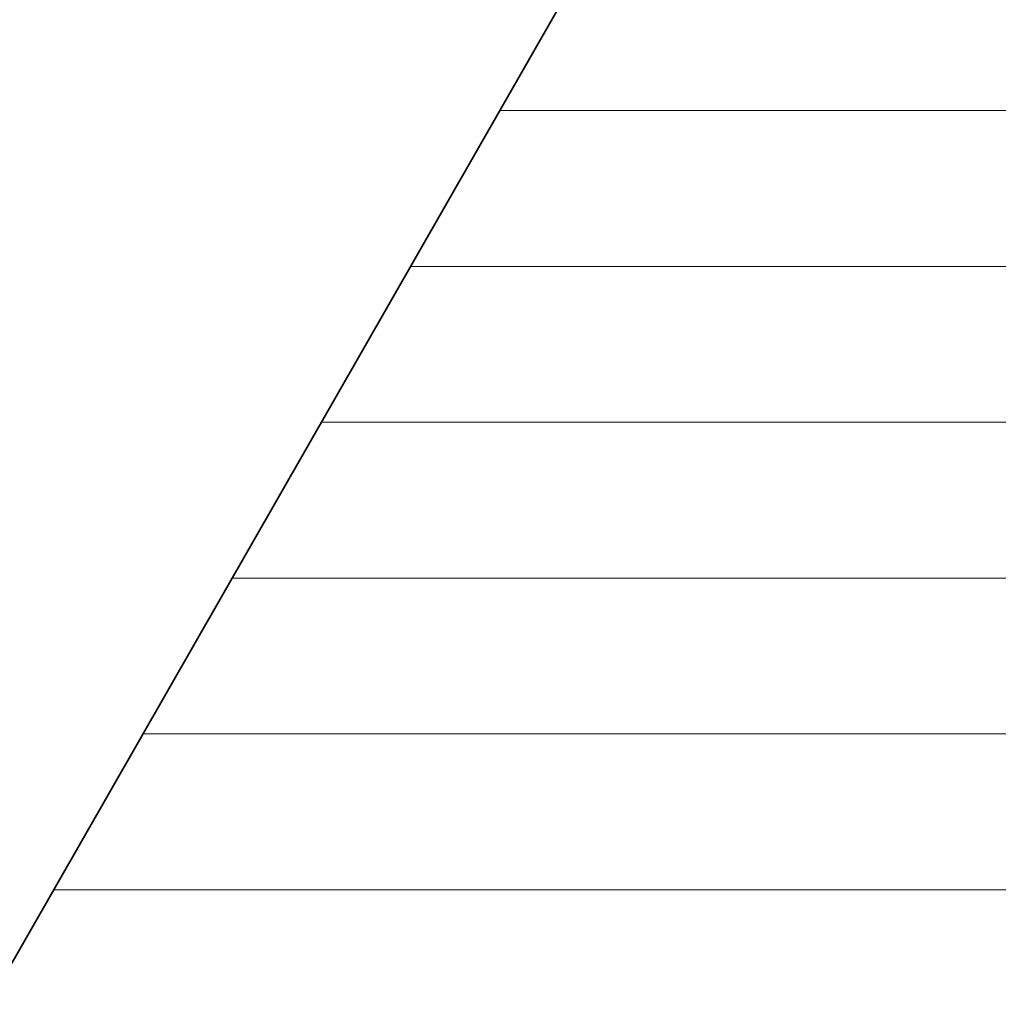
# Model space of a CAD drawing. Units: millimetres. Extents: x 59 to 11996, y 24 to 8424.
# Drawn here: x 8660 to 8704, y 541 to 585 of the extents above; entities that cross this region are included whole.
import ezdxf

# ---------------------------------------------------------------- set-up
doc = ezdxf.new("R2010")
doc.units = ezdxf.units.MM
doc.header["$MEASUREMENT"] = 0
doc.layers.add('(1) Shape lines', color=7, linetype='Continuous', lineweight=35)
doc.layers.add('(9) Sheet', color=7, linetype='Continuous', lineweight=35)

# ---------------------------------------------------------------- blocks, each defined once
blk = doc.blocks.new('HATCH_1016_7583f9ae-7ff2-4f6e-b21f-e11da6e50361')
at = {"layer": '(1) Shape lines', "color": 0, "lineweight": 9}
blk.add_line((8661.97, 546), (8661.763, 546), dxfattribs=at)
blk = doc.blocks.new('HATCH_1019_b2f49564-508a-402a-b7e4-1c9a02177aa2')
at = {"layer": '(1) Shape lines', "color": 0, "lineweight": 9}
blk.add_line((8661.971, 546), (8661.97, 546), dxfattribs=at)
blk = doc.blocks.new('HATCH_1020_88e489bd-284e-40db-adcb-353b749d1a98')
at = {"layer": '(1) Shape lines', "color": 0, "lineweight": 9}
blk.add_line((8662.68, 546), (8661.971, 546), dxfattribs=at)
blk = doc.blocks.new('HATCH_1023_47024ab6-d850-45b9-aecf-ccad7836c643')
at = {"layer": '(1) Shape lines', "color": 0, "lineweight": 9}
blk.add_line((8662.684, 546), (8662.68, 546), dxfattribs=at)
blk = doc.blocks.new('HATCH_1024_3a9e5661-315d-41fb-ace5-ab503de6052f')
at = {"layer": '(1) Shape lines', "color": 0, "lineweight": 9}
blk.add_line((8663.09, 546), (8662.684, 546), dxfattribs=at)
blk = doc.blocks.new('HATCH_1029_1c7333f8-ec83-4020-bb83-f0984b1086a7')
at = {"layer": '(1) Shape lines', "color": 0, "lineweight": 9}
blk.add_line((8663.092, 546), (8663.09, 546), dxfattribs=at)
blk = doc.blocks.new('HATCH_1030_f3c18a26-39af-48e0-a516-a66e9c0f4654')
at = {"layer": '(1) Shape lines', "color": 0, "lineweight": 9}
blk.add_line((8663.252, 546), (8663.092, 546), dxfattribs=at)
blk = doc.blocks.new('HATCH_1035_bdc0d44e-7997-44d5-a2f6-8a8668a90865')
at = {"layer": '(1) Shape lines', "color": 0, "lineweight": 9}
blk.add_line((8663.252, 546), (8663.252, 546), dxfattribs=at)
blk = doc.blocks.new('HATCH_1036_34c53f65-63b6-46db-8491-d388dc21d8ed')
at = {"layer": '(1) Shape lines', "color": 0, "lineweight": 9}
blk.add_line((8663.267, 546), (8663.252, 546), dxfattribs=at)
blk = doc.blocks.new('HATCH_1041_f86784f9-c551-4ee0-bbee-f7b75d8420e4')
at = {"layer": '(1) Shape lines', "color": 0, "lineweight": 9}
blk.add_line((8663.271, 546), (8663.267, 546), dxfattribs=at)
blk = doc.blocks.new('HATCH_1042_daf316a9-9eaa-437b-baa6-018051f82843')
at = {"layer": '(1) Shape lines', "color": 0, "lineweight": 9}
blk.add_line((8663.533, 546), (8663.271, 546), dxfattribs=at)
blk = doc.blocks.new('HATCH_1047_424d2e9c-6ea2-41c7-981b-c28cb83917be')
at = {"layer": '(1) Shape lines', "color": 0, "lineweight": 9}
blk.add_line((8663.534, 546), (8663.533, 546), dxfattribs=at)
blk = doc.blocks.new('HATCH_1048_98c23147-e5c1-47ab-884a-2ab64b7b59a9')
at = {"layer": '(1) Shape lines', "color": 0, "lineweight": 9}
blk.add_line((8663.569, 546), (8663.534, 546), dxfattribs=at)
blk = doc.blocks.new('HATCH_1053_6b63376e-1fde-41c4-ba7a-0a9aa940aa26')
at = {"layer": '(1) Shape lines', "color": 0, "lineweight": 9}
blk.add_line((8663.578, 546), (8663.569, 546), dxfattribs=at)
blk = doc.blocks.new('HATCH_1054_0aca94e7-77a7-4238-992f-5a0cb87a2614')
at = {"layer": '(1) Shape lines', "color": 0, "lineweight": 9}
blk.add_line((8664.017, 546), (8663.578, 546), dxfattribs=at)
blk = doc.blocks.new('HATCH_1059_29b50648-ddb1-4c25-9f0b-61297a157655')
at = {"layer": '(1) Shape lines', "color": 0, "lineweight": 9}
blk.add_line((8664.019, 546), (8664.017, 546), dxfattribs=at)
blk = doc.blocks.new('HATCH_1060_22e34711-5e6e-4155-aa27-7613875bab21')
at = {"layer": '(1) Shape lines', "color": 0, "lineweight": 9}
blk.add_line((8664.085, 546), (8664.019, 546), dxfattribs=at)
blk = doc.blocks.new('HATCH_1065_8ccec860-0c8c-4a18-bdfb-b204a5d9ad8c')
at = {"layer": '(1) Shape lines', "color": 0, "lineweight": 9}
blk.add_line((8664.101, 546), (8664.085, 546), dxfattribs=at)
blk = doc.blocks.new('HATCH_1066_6e833071-0e35-430f-b627-62d6cc4605cf')
at = {"layer": '(1) Shape lines', "color": 0, "lineweight": 9}
blk.add_line((8664.714, 546), (8664.101, 546), dxfattribs=at)
blk = doc.blocks.new('HATCH_1071_ede0d559-a642-4fe8-aa3e-cdeda88d73d1')
at = {"layer": '(1) Shape lines', "color": 0, "lineweight": 9}
blk.add_line((8664.716, 546), (8664.714, 546), dxfattribs=at)
blk = doc.blocks.new('HATCH_1072_bd96f0e9-7c1e-466e-9e05-e28df84d4248')
at = {"layer": '(1) Shape lines', "color": 0, "lineweight": 9}
blk.add_line((8664.758, 546), (8664.716, 546), dxfattribs=at)
blk = doc.blocks.new('HATCH_1077_11354481-46bf-499b-bd86-9db90e241e9d')
at = {"layer": '(1) Shape lines', "color": 0, "lineweight": 9}
blk.add_line((8664.761, 546), (8664.758, 546), dxfattribs=at)
blk = doc.blocks.new('HATCH_1078_86f208cf-e895-4908-9062-db3fbbea38c1')
at = {"layer": '(1) Shape lines', "color": 0, "lineweight": 9}
blk.add_line((8664.868, 546), (8664.761, 546), dxfattribs=at)
blk = doc.blocks.new('HATCH_1083_d88d186b-5671-4b2a-9ec8-fd9e079bfc1e')
at = {"layer": '(1) Shape lines', "color": 0, "lineweight": 9}
blk.add_line((8664.896, 546), (8664.868, 546), dxfattribs=at)
blk = doc.blocks.new('HATCH_1084_60aa3122-7021-4f35-becd-083a01e96f5f')
at = {"layer": '(1) Shape lines', "color": 0, "lineweight": 9}
blk.add_line((8665.695, 546), (8664.896, 546), dxfattribs=at)
blk = doc.blocks.new('HATCH_1089_37b68637-438b-4d7b-93da-f65069745e91')
at = {"layer": '(1) Shape lines', "color": 0, "lineweight": 9}
blk.add_line((8665.699, 546), (8665.695, 546), dxfattribs=at)
blk = doc.blocks.new('HATCH_1090_9c02f1c8-bd3d-4958-8269-18a30de183f6')
at = {"layer": '(1) Shape lines', "color": 0, "lineweight": 9}
for p, q in [((8665.806, 553), (8665.771, 553)), ((8665.806, 546), (8665.699, 546))]:
    blk.add_line(p, q, dxfattribs=at)
blk = doc.blocks.new('HATCH_1095_e35e9ce6-590c-4e2e-bebc-4bd11bb0e091')
at = {"layer": '(1) Shape lines', "color": 0, "lineweight": 9}
for p, q in [((8665.806, 553), (8665.806, 553)), ((8665.813, 546), (8665.806, 546))]:
    blk.add_line(p, q, dxfattribs=at)
blk = doc.blocks.new('HATCH_1096_79480336-55bb-4a5f-a253-03481d4c85cc')
at = {"layer": '(1) Shape lines', "color": 0, "lineweight": 9}
for p, q in [((8665.973, 553), (8665.806, 553)), ((8665.973, 546), (8665.813, 546))]:
    blk.add_line(p, q, dxfattribs=at)
blk = doc.blocks.new('HATCH_1101_8911e907-05ae-48a2-8b92-0685e0cb1562')
at = {"layer": '(1) Shape lines', "color": 0, "lineweight": 9}
for p, q in [((8665.975, 553), (8665.973, 553)), ((8666.029, 546), (8665.973, 546))]:
    blk.add_line(p, q, dxfattribs=at)
blk = doc.blocks.new('HATCH_1102_6b083d81-2cbf-4a88-89f8-7069801dcec8')
at = {"layer": '(1) Shape lines', "color": 0, "lineweight": 9}
for p, q in [((8667.215, 553), (8665.975, 553)), ((8667.215, 546), (8666.029, 546))]:
    blk.add_line(p, q, dxfattribs=at)
blk = doc.blocks.new('HATCH_1107_bebac2b6-4a22-403f-a2bc-efe31e8fb27d')
at = {"layer": '(1) Shape lines', "color": 0, "lineweight": 9}
for p, q in [((8667.218, 553), (8667.215, 553)), ((8667.229, 546), (8667.215, 546))]:
    blk.add_line(p, q, dxfattribs=at)
blk = doc.blocks.new('HATCH_1108_66455744-e433-4cfe-8164-2e5abe596951')
at = {"layer": '(1) Shape lines', "color": 0, "lineweight": 9}
for p, q in [((8667.452, 553), (8667.218, 553)), ((8667.452, 546), (8667.229, 546))]:
    blk.add_line(p, q, dxfattribs=at)
blk = doc.blocks.new('HATCH_1113_18042a1f-23c8-421d-8d89-ba059ddbab11')
at = {"layer": '(1) Shape lines', "color": 0, "lineweight": 9}
for p, q in [((8667.459, 553), (8667.452, 553)), ((8667.474, 546), (8667.452, 546))]:
    blk.add_line(p, q, dxfattribs=at)
blk = doc.blocks.new('HATCH_1114_bf077338-3876-452f-81f8-bdd112ea9da1')
at = {"layer": '(1) Shape lines', "color": 0, "lineweight": 9}
for p, q in [((8667.816, 553), (8667.459, 553)), ((8667.816, 546), (8667.474, 546))]:
    blk.add_line(p, q, dxfattribs=at)
blk = doc.blocks.new('HATCH_1119_33539520-5905-4451-8905-5f6bd3f39fbe')
at = {"layer": '(1) Shape lines', "color": 0, "lineweight": 9}
for p, q in [((8667.843, 553), (8667.816, 553)), ((8667.896, 546), (8667.816, 546))]:
    blk.add_line(p, q, dxfattribs=at)
blk = doc.blocks.new('HATCH_1120_2074c465-7868-46d5-9d82-2835bf87f755')
at = {"layer": '(1) Shape lines', "color": 0, "lineweight": 9}
for p, q in [((8669.036, 553), (8667.843, 553)), ((8669.036, 546), (8667.896, 546))]:
    blk.add_line(p, q, dxfattribs=at)
blk = doc.blocks.new('HATCH_1125_a34f51e7-1aeb-4846-aa2b-0c0891588366')
at = {"layer": '(1) Shape lines', "color": 0, "lineweight": 9}
for p, q in [((8669.039, 553), (8669.036, 553)), ((8669.043, 546), (8669.036, 546))]:
    blk.add_line(p, q, dxfattribs=at)
blk = doc.blocks.new('HATCH_1126_ed2a443a-124e-4eb2-bdee-d91281ae835d')
at = {"layer": '(1) Shape lines', "color": 0, "lineweight": 9}
for p, q in [((8669.118, 553), (8669.039, 553)), ((8669.118, 546), (8669.043, 546))]:
    blk.add_line(p, q, dxfattribs=at)
blk = doc.blocks.new('HATCH_1131_71dbbb7c-e5ed-4c8f-bbf5-24133f3bde12')
at = {"layer": '(1) Shape lines', "color": 0, "lineweight": 9}
for p, q in [((8669.127, 553), (8669.118, 553)), ((8669.137, 546), (8669.118, 546))]:
    blk.add_line(p, q, dxfattribs=at)
blk = doc.blocks.new('HATCH_1132_baab15da-5b8a-4835-95f8-eed5f25f315a')
at = {"layer": '(1) Shape lines', "color": 0, "lineweight": 9}
for p, q in [((8669.36, 553), (8669.127, 553)), ((8669.36, 546), (8669.137, 546))]:
    blk.add_line(p, q, dxfattribs=at)
blk = doc.blocks.new('HATCH_1137_e87a54b3-b9da-45e1-9d7e-037334783bf9')
at = {"layer": '(1) Shape lines', "color": 0, "lineweight": 9}
for p, q in [((8669.407, 553), (8669.36, 553)), ((8669.461, 546), (8669.36, 546))]:
    blk.add_line(p, q, dxfattribs=at)
blk = doc.blocks.new('HATCH_1138_e847dc3f-e8df-400a-b326-b6c84d9282d5')
at = {"layer": '(1) Shape lines', "color": 0, "lineweight": 9}
for p, q in [((8670.588, 560), (8669.78, 560)), ((8670.588, 553), (8669.407, 553)), ((8670.588, 546), (8669.461, 546))]:
    blk.add_line(p, q, dxfattribs=at)
blk = doc.blocks.new('HATCH_1143_13435c9d-4ea9-490f-8b23-53e644aa08bf')
at = {"layer": '(1) Shape lines', "color": 0, "lineweight": 9}
for p, q in [((8670.592, 560), (8670.588, 560)), ((8670.612, 553), (8670.588, 553)), ((8670.632, 546), (8670.588, 546))]:
    blk.add_line(p, q, dxfattribs=at)
blk = doc.blocks.new('HATCH_1144_04955ee3-328a-454f-8707-a20ede6a588b')
at = {"layer": '(1) Shape lines', "color": 0, "lineweight": 9}
for p, q in [((8671.054, 560), (8670.592, 560)), ((8671.054, 553), (8670.612, 553)), ((8671.054, 546), (8670.632, 546))]:
    blk.add_line(p, q, dxfattribs=at)
blk = doc.blocks.new('HATCH_1149_2e6d13fd-79c1-47a3-a9a9-30142d2322ae')
at = {"layer": '(1) Shape lines', "color": 0, "lineweight": 9}
for p, q in [((8671.065, 560), (8671.054, 560)), ((8671.099, 553), (8671.054, 553)), ((8671.133, 546), (8671.054, 546))]:
    blk.add_line(p, q, dxfattribs=at)
blk = doc.blocks.new('HATCH_1150_09b190b6-0f0e-4bef-b9ea-0f0df2fa3b3a')
at = {"layer": '(1) Shape lines', "color": 0, "lineweight": 9}
for p, q in [((8671.833, 560), (8671.065, 560)), ((8671.833, 553), (8671.099, 553)), ((8671.833, 546), (8671.133, 546))]:
    blk.add_line(p, q, dxfattribs=at)
blk = doc.blocks.new('HATCH_1155_b02e8264-146d-4a8b-aaba-fa2722351e3b')
at = {"layer": '(1) Shape lines', "color": 0, "lineweight": 9}
for p, q in [((8671.845, 560), (8671.833, 560)), ((8671.868, 553), (8671.833, 553)), ((8671.892, 546), (8671.833, 546))]:
    blk.add_line(p, q, dxfattribs=at)
blk = doc.blocks.new('HATCH_1156_7f3cb618-01c6-4dd8-9593-8cc4d3c5b999')
at = {"layer": '(1) Shape lines', "color": 0, "lineweight": 9}
for p, q in [((8672.375, 560), (8671.845, 560)), ((8672.375, 553), (8671.868, 553)), ((8672.375, 546), (8671.892, 546))]:
    blk.add_line(p, q, dxfattribs=at)
blk = doc.blocks.new('HATCH_1161_55283d3b-104e-4c66-adbb-f24ca6a38c79')
at = {"layer": '(1) Shape lines', "color": 0, "lineweight": 9}
for p, q in [((8672.387, 560), (8672.375, 560)), ((8672.406, 553), (8672.375, 553)), ((8672.424, 546), (8672.375, 546))]:
    blk.add_line(p, q, dxfattribs=at)
blk = doc.blocks.new('HATCH_1162_2050dc60-a3f7-4572-a615-3b5ec593e3be')
at = {"layer": '(1) Shape lines', "color": 0, "lineweight": 9}
for p, q in [((8672.802, 560), (8672.387, 560)), ((8672.802, 553), (8672.406, 553)), ((8672.802, 546), (8672.424, 546))]:
    blk.add_line(p, q, dxfattribs=at)
blk = doc.blocks.new('HATCH_1167_cf0c0664-92be-4825-9bbb-00298e9d637f')
at = {"layer": '(1) Shape lines', "color": 0, "lineweight": 9}
for p, q in [((8672.821, 560), (8672.802, 560)), ((8672.845, 553), (8672.802, 553)), ((8672.87, 546), (8672.802, 546))]:
    blk.add_line(p, q, dxfattribs=at)
blk = doc.blocks.new('HATCH_1168_8f5508ef-90bc-4119-ad84-2aa2003cef91')
at = {"layer": '(1) Shape lines', "color": 0, "lineweight": 9}
for p, q in [((8673.37, 560), (8672.821, 560)), ((8673.37, 553), (8672.845, 553)), ((8673.37, 546), (8672.87, 546))]:
    blk.add_line(p, q, dxfattribs=at)
blk = doc.blocks.new('HATCH_1173_5d91c676-e5bc-414b-930b-82a0d609b404')
at = {"layer": '(1) Shape lines', "color": 0, "lineweight": 9}
for p, q in [((8673.37, 560), (8673.37, 560)), ((8673.371, 553), (8673.37, 553)), ((8673.372, 546), (8673.37, 546))]:
    blk.add_line(p, q, dxfattribs=at)
blk = doc.blocks.new('HATCH_1174_3fb11578-b8cd-4c15-8ee0-187817710413')
at = {"layer": '(1) Shape lines', "color": 0, "lineweight": 9}
for p, q in [((8673.387, 560), (8673.37, 560)), ((8673.387, 553), (8673.371, 553)), ((8673.387, 546), (8673.372, 546))]:
    blk.add_line(p, q, dxfattribs=at)
blk = doc.blocks.new('HATCH_1179_d6f76d03-7c57-4f7b-b7fd-2206c2046b19')
at = {"layer": '(1) Shape lines', "color": 0, "lineweight": 9}
for p, q in [((8673.392, 560), (8673.387, 560)), ((8673.398, 553), (8673.387, 553)), ((8673.404, 546), (8673.387, 546))]:
    blk.add_line(p, q, dxfattribs=at)
blk = doc.blocks.new('HATCH_1180_86c2e92d-3f52-45d7-b74b-b1d3a15fc52c')
at = {"layer": '(1) Shape lines', "color": 0, "lineweight": 9}
for p, q in [((8673.527, 560), (8673.392, 560)), ((8673.527, 553), (8673.398, 553)), ((8673.527, 546), (8673.404, 546))]:
    blk.add_line(p, q, dxfattribs=at)
blk = doc.blocks.new('HATCH_1185_79990a22-46ad-455c-9869-5d00ec23d1ea')
at = {"layer": '(1) Shape lines', "color": 0, "lineweight": 9}
for p, q in [((8673.528, 560), (8673.527, 560)), ((8673.53, 553), (8673.527, 553)), ((8673.532, 546), (8673.527, 546))]:
    blk.add_line(p, q, dxfattribs=at)
blk = doc.blocks.new('HATCH_1186_71008945-0780-4bbb-9ab7-4b3103bfd90a')
at = {"layer": '(1) Shape lines', "color": 0, "lineweight": 9}
for p, q in [((8673.564, 560), (8673.528, 560)), ((8673.564, 553), (8673.53, 553)), ((8673.564, 546), (8673.532, 546))]:
    blk.add_line(p, q, dxfattribs=at)
blk = doc.blocks.new('HATCH_1191_05e0ac65-e636-4fd6-b898-b28d364aae9c')
at = {"layer": '(1) Shape lines', "color": 0, "lineweight": 9}
for p, q in [((8673.584, 560), (8673.564, 560)), ((8673.604, 553), (8673.564, 553)), ((8673.625, 546), (8673.564, 546))]:
    blk.add_line(p, q, dxfattribs=at)
blk = doc.blocks.new('HATCH_1192_e622bfe6-4cee-440d-af4d-e78702f1b956')
at = {"layer": '(1) Shape lines', "color": 0, "lineweight": 9}
for p, q in [((8674.037, 567), (8673.789, 567)), ((8674.037, 560), (8673.584, 560)), ((8674.037, 553), (8673.604, 553)), ((8674.037, 546), (8673.625, 546))]:
    blk.add_line(p, q, dxfattribs=at)
blk = doc.blocks.new('HATCH_1197_fa9efd09-e940-4767-bd9e-e1949bdf35a7')
at = {"layer": '(1) Shape lines', "color": 0, "lineweight": 9}
for p, q in [((8674.037, 567), (8674.037, 567)), ((8674.039, 560), (8674.037, 560)), ((8674.041, 553), (8674.037, 553)), ((8674.043, 546), (8674.037, 546))]:
    blk.add_line(p, q, dxfattribs=at)
blk = doc.blocks.new('HATCH_1198_cbdf1d59-2952-45b7-848d-d37461518694')
at = {"layer": '(1) Shape lines', "color": 0, "lineweight": 9}
for p, q in [((8674.083, 567), (8674.037, 567)), ((8674.083, 560), (8674.039, 560)), ((8674.083, 553), (8674.041, 553)), ((8674.083, 546), (8674.043, 546))]:
    blk.add_line(p, q, dxfattribs=at)
blk = doc.blocks.new('HATCH_1203_c33fb872-a8cd-4285-91f7-f27abad3ffca')
at = {"layer": '(1) Shape lines', "color": 0, "lineweight": 9}
for p, q in [((8674.084, 567), (8674.083, 567)), ((8674.096, 560), (8674.083, 560)), ((8674.108, 553), (8674.083, 553)), ((8674.121, 546), (8674.083, 546))]:
    blk.add_line(p, q, dxfattribs=at)
blk = doc.blocks.new('HATCH_1204_04ef7ef0-a90e-416d-934c-afc5ee767ad4')
at = {"layer": '(1) Shape lines', "color": 0, "lineweight": 9}
for p, q in [((8674.363, 567), (8674.084, 567)), ((8674.363, 560), (8674.096, 560)), ((8674.363, 553), (8674.108, 553)), ((8674.363, 546), (8674.121, 546))]:
    blk.add_line(p, q, dxfattribs=at)
blk = doc.blocks.new('HATCH_1209_2c2346ea-ef62-43d0-a6b1-0f91fbedaf2f')
at = {"layer": '(1) Shape lines', "color": 0, "lineweight": 9}
for p, q in [((8674.365, 567), (8674.363, 567)), ((8674.373, 560), (8674.363, 560)), ((8674.382, 553), (8674.363, 553)), ((8674.391, 546), (8674.363, 546))]:
    blk.add_line(p, q, dxfattribs=at)
blk = doc.blocks.new('HATCH_1210_572bda29-e91f-4d59-b038-73d6f987a219')
at = {"layer": '(1) Shape lines', "color": 0, "lineweight": 9}
for p, q in [((8674.563, 567), (8674.365, 567)), ((8674.563, 560), (8674.373, 560)), ((8674.563, 553), (8674.382, 553)), ((8674.563, 546), (8674.391, 546))]:
    blk.add_line(p, q, dxfattribs=at)
blk = doc.blocks.new('HATCH_1215_50792e7a-dd1e-4848-b356-3b80889074c9')
at = {"layer": '(1) Shape lines', "color": 0, "lineweight": 9}
for p, q in [((8674.564, 567), (8674.563, 567)), ((8674.565, 560), (8674.563, 560)), ((8674.566, 553), (8674.563, 553)), ((8674.567, 546), (8674.563, 546))]:
    blk.add_line(p, q, dxfattribs=at)
blk = doc.blocks.new('HATCH_1216_c12c9dde-44d0-44cd-9109-9eeefa42c482')
at = {"layer": '(1) Shape lines', "color": 0, "lineweight": 9}
for p, q in [((8674.588, 567), (8674.564, 567)), ((8674.588, 560), (8674.565, 560)), ((8674.588, 553), (8674.566, 553)), ((8674.588, 546), (8674.567, 546))]:
    blk.add_line(p, q, dxfattribs=at)
blk = doc.blocks.new('HATCH_1221_8c9a877d-891a-4e1b-af46-d92168ef3c29')
at = {"layer": '(1) Shape lines', "color": 0, "lineweight": 9}
for p, q in [((8674.59, 567), (8674.588, 567)), ((8674.602, 560), (8674.588, 560)), ((8674.614, 553), (8674.588, 553)), ((8674.625, 546), (8674.588, 546))]:
    blk.add_line(p, q, dxfattribs=at)
blk = doc.blocks.new('HATCH_1222_a131252e-7d05-49c0-a70c-87fd780cfa3e')
at = {"layer": '(1) Shape lines', "color": 0, "lineweight": 9}
for p, q in [((8674.857, 567), (8674.59, 567)), ((8674.857, 560), (8674.602, 560)), ((8674.857, 553), (8674.614, 553)), ((8674.857, 546), (8674.625, 546))]:
    blk.add_line(p, q, dxfattribs=at)
blk = doc.blocks.new('HATCH_1227_f2eb5ef7-a9f9-4670-ac50-479b4f6807f1')
at = {"layer": '(1) Shape lines', "color": 0, "lineweight": 9}
for p, q in [((8674.859, 567), (8674.857, 567)), ((8674.869, 560), (8674.857, 560)), ((8674.878, 553), (8674.857, 553)), ((8674.887, 546), (8674.857, 546))]:
    blk.add_line(p, q, dxfattribs=at)
blk = doc.blocks.new('HATCH_1228_0e0f7c10-aa65-41d9-8c2f-6725d4f31dc5')
at = {"layer": '(1) Shape lines', "color": 0, "lineweight": 9}
for p, q in [((8675.07, 567), (8674.859, 567)), ((8675.07, 560), (8674.869, 560)), ((8675.07, 553), (8674.878, 553)), ((8675.07, 546), (8674.887, 546))]:
    blk.add_line(p, q, dxfattribs=at)
blk = doc.blocks.new('HATCH_1233_37a62e2c-1108-4621-b237-7826786b16d7')
at = {"layer": '(1) Shape lines', "color": 0, "lineweight": 9}
for p, q in [((8675.083, 567), (8675.07, 567)), ((8675.124, 560), (8675.07, 560)), ((8675.165, 553), (8675.07, 553)), ((8675.205, 546), (8675.07, 546))]:
    blk.add_line(p, q, dxfattribs=at)
blk = doc.blocks.new('HATCH_1234_330c1f24-b296-4494-b009-160bf0d2cf87')
at = {"layer": '(1) Shape lines', "color": 0, "lineweight": 9}
for p, q in [((8676.002, 567), (8675.083, 567)), ((8676.002, 560), (8675.124, 560)), ((8676.002, 553), (8675.165, 553)), ((8676.002, 546), (8675.205, 546))]:
    blk.add_line(p, q, dxfattribs=at)
blk = doc.blocks.new('HATCH_1239_f11ae340-b12f-4023-bf68-dce4163b34c5')
at = {"layer": '(1) Shape lines', "color": 0, "lineweight": 9}
for p, q in [((8676.029, 567), (8676.002, 567)), ((8676.079, 560), (8676.002, 560)), ((8676.128, 553), (8676.002, 553)), ((8676.178, 546), (8676.002, 546))]:
    blk.add_line(p, q, dxfattribs=at)
blk = doc.blocks.new('HATCH_1240_8d4c2fc3-9180-4b8b-84ed-8d02c7ea2989')
at = {"layer": '(1) Shape lines', "color": 0, "lineweight": 9}
for p, q in [((8677.129, 567), (8676.029, 567)), ((8677.129, 560), (8676.079, 560)), ((8677.129, 553), (8676.128, 553)), ((8677.129, 546), (8676.178, 546))]:
    blk.add_line(p, q, dxfattribs=at)
blk = doc.blocks.new('HATCH_1245_acd32f82-db7b-439e-a7e4-b0f47c287a95')
at = {"layer": '(1) Shape lines', "color": 0, "lineweight": 9}
for p, q in [((8677.167, 567), (8677.129, 567)), ((8677.212, 560), (8677.129, 560)), ((8677.258, 553), (8677.129, 553)), ((8677.304, 546), (8677.129, 546))]:
    blk.add_line(p, q, dxfattribs=at)
blk = doc.blocks.new('HATCH_1246_c7714740-8808-4de7-a098-85ed79c0675b')
at = {"layer": '(1) Shape lines', "color": 0, "lineweight": 9}
for p, q in [((8678.168, 574), (8677.797, 574)), ((8678.168, 567), (8677.167, 567)), ((8678.168, 560), (8677.212, 560)), ((8678.168, 553), (8677.258, 553)), ((8678.168, 546), (8677.304, 546))]:
    blk.add_line(p, q, dxfattribs=at)
blk = doc.blocks.new('HATCH_1251_abf7e1ea-2c59-4bbf-b4e2-bd59265ffe22')
at = {"layer": '(1) Shape lines', "color": 0, "lineweight": 9}
for p, q in [((8678.176, 574), (8678.168, 574)), ((8678.261, 567), (8678.168, 567)), ((8678.346, 560), (8678.168, 560)), ((8678.431, 553), (8678.168, 553)), ((8678.516, 546), (8678.168, 546))]:
    blk.add_line(p, q, dxfattribs=at)
blk = doc.blocks.new('HATCH_1252_cb0ff0f9-2569-4a9b-ae36-568acae7bdd2')
at = {"layer": '(1) Shape lines', "color": 0, "lineweight": 9}
for p, q in [((8680.077, 574), (8678.176, 574)), ((8680.077, 567), (8678.261, 567)), ((8680.077, 560), (8678.346, 560)), ((8680.077, 553), (8678.431, 553)), ((8680.077, 546), (8678.516, 546))]:
    blk.add_line(p, q, dxfattribs=at)
blk = doc.blocks.new('HATCH_1257_a1c71bea-6ef1-41e5-8d19-eca9bb163d6c')
at = {"layer": '(1) Shape lines', "color": 0, "lineweight": 9}
for p, q in [((8680.083, 574), (8680.077, 574)), ((8680.094, 567), (8680.077, 567)), ((8680.106, 560), (8680.077, 560)), ((8680.117, 553), (8680.077, 553)), ((8680.128, 546), (8680.077, 546))]:
    blk.add_line(p, q, dxfattribs=at)
blk = doc.blocks.new('HATCH_1258_584ea4a1-2144-4f95-8db0-63737231973f')
at = {"layer": '(1) Shape lines', "color": 0, "lineweight": 9}
for p, q in [((8680.331, 574), (8680.083, 574)), ((8680.331, 567), (8680.094, 567)), ((8680.331, 560), (8680.106, 560)), ((8680.331, 553), (8680.117, 553)), ((8680.331, 546), (8680.128, 546))]:
    blk.add_line(p, q, dxfattribs=at)
blk = doc.blocks.new('HATCH_1263_b31ab9f5-8767-4677-8e4f-849c08755b7a')
at = {"layer": '(1) Shape lines', "color": 0, "lineweight": 9}
for p, q in [((8680.371, 574), (8680.331, 574)), ((8680.433, 567), (8680.331, 567)), ((8680.496, 560), (8680.331, 560)), ((8680.559, 553), (8680.331, 553)), ((8680.621, 546), (8680.331, 546))]:
    blk.add_line(p, q, dxfattribs=at)
blk = doc.blocks.new('HATCH_1264_c96d1abc-6357-4396-b98a-c402e24e3614')
at = {"layer": '(1) Shape lines', "color": 0, "lineweight": 9}
for p, q in [((8681.744, 574), (8680.371, 574)), ((8681.744, 567), (8680.433, 567)), ((8681.744, 560), (8680.496, 560)), ((8681.744, 553), (8680.559, 553)), ((8681.744, 546), (8680.621, 546))]:
    blk.add_line(p, q, dxfattribs=at)
blk = doc.blocks.new('HATCH_1269_bed3438f-80b1-49ac-91ed-0f696cd9ea49')
at = {"layer": '(1) Shape lines', "color": 0, "lineweight": 9}
for p, q in [((8681.798, 574), (8681.744, 574)), ((8681.853, 567), (8681.744, 567)), ((8681.907, 560), (8681.744, 560)), ((8681.962, 553), (8681.744, 553)), ((8682.017, 546), (8681.744, 546))]:
    blk.add_line(p, q, dxfattribs=at)
blk = doc.blocks.new('HATCH_1270_2f32dc15-aba9-4ffb-92d5-134b0e24f68f')
at = {"layer": '(1) Shape lines', "color": 0, "lineweight": 9}
for p, q in [((8682.981, 581), (8681.806, 581)), ((8682.981, 574), (8681.798, 574)), ((8682.981, 567), (8681.853, 567)), ((8682.981, 560), (8681.907, 560)), ((8682.981, 553), (8681.962, 553)), ((8682.981, 546), (8682.017, 546))]:
    blk.add_line(p, q, dxfattribs=at)
blk = doc.blocks.new('HATCH_1275_abb64278-3819-4ece-aa35-e658ef483d8f')
at = {"layer": '(1) Shape lines', "color": 0, "lineweight": 9}
for p, q in [((8682.983, 581), (8682.981, 581)), ((8682.992, 574), (8682.981, 574)), ((8683.001, 567), (8682.981, 567)), ((8683.01, 560), (8682.981, 560)), ((8683.019, 553), (8682.981, 553)), ((8683.028, 546), (8682.981, 546))]:
    blk.add_line(p, q, dxfattribs=at)
blk = doc.blocks.new('HATCH_1276_07ea4739-10c1-4a53-aa76-94aa81acc613')
at = {"layer": '(1) Shape lines', "color": 0, "lineweight": 9}
for p, q in [((8683.182, 581), (8682.983, 581)), ((8683.182, 574), (8682.992, 574)), ((8683.182, 567), (8683.001, 567)), ((8683.182, 560), (8683.01, 560)), ((8683.182, 553), (8683.019, 553)), ((8683.182, 546), (8683.028, 546))]:
    blk.add_line(p, q, dxfattribs=at)
blk = doc.blocks.new('HATCH_1281_98540167-7d22-4862-8624-df656ed54028')
at = {"layer": '(1) Shape lines', "color": 0, "lineweight": 9}
for p, q in [((8683.201, 581), (8683.182, 581)), ((8683.256, 574), (8683.182, 574)), ((8683.31, 567), (8683.182, 567)), ((8683.365, 560), (8683.182, 560)), ((8683.419, 553), (8683.182, 553)), ((8683.474, 546), (8683.182, 546))]:
    blk.add_line(p, q, dxfattribs=at)
blk = doc.blocks.new('HATCH_1282_4e3ab6ae-2651-488e-8b7e-d1921580c4e1')
at = {"layer": '(1) Shape lines', "color": 0, "lineweight": 9}
for p, q in [((8684.408, 581), (8683.201, 581)), ((8684.408, 574), (8683.256, 574)), ((8684.408, 567), (8683.31, 567)), ((8684.408, 560), (8683.365, 560)), ((8684.408, 553), (8683.419, 553)), ((8684.408, 546), (8683.474, 546))]:
    blk.add_line(p, q, dxfattribs=at)
blk = doc.blocks.new('HATCH_1287_42d06fe5-f10d-487e-a630-e3843654b415')
at = {"layer": '(1) Shape lines', "color": 0, "lineweight": 9}
for p, q in [((8684.427, 581), (8684.408, 581)), ((8684.456, 574), (8684.408, 574)), ((8684.485, 567), (8684.408, 567)), ((8684.514, 560), (8684.408, 560)), ((8684.543, 553), (8684.408, 553)), ((8684.572, 546), (8684.408, 546))]:
    blk.add_line(p, q, dxfattribs=at)
blk = doc.blocks.new('HATCH_1288_d026e317-aa92-4402-880d-d2f455d1a647')
at = {"layer": '(1) Shape lines', "color": 0, "lineweight": 9}
for p, q in [((8685.064, 581), (8684.427, 581)), ((8685.064, 574), (8684.456, 574)), ((8685.064, 567), (8684.485, 567)), ((8685.064, 560), (8684.514, 560)), ((8685.064, 553), (8684.543, 553)), ((8685.064, 546), (8684.572, 546))]:
    blk.add_line(p, q, dxfattribs=at)
blk = doc.blocks.new('HATCH_1293_fa43278a-6702-4bd3-8480-90cd9b3aa75f')
at = {"layer": '(1) Shape lines', "color": 0, "lineweight": 9}
for p, q in [((8685.108, 581), (8685.064, 581)), ((8685.163, 574), (8685.064, 574)), ((8685.217, 567), (8685.064, 567)), ((8685.271, 560), (8685.064, 560)), ((8685.325, 553), (8685.064, 553)), ((8685.379, 546), (8685.064, 546))]:
    blk.add_line(p, q, dxfattribs=at)
blk = doc.blocks.new('HATCH_1294_38c65770-1ec9-48b7-8405-6a6309fad687')
at = {"layer": '(1) Shape lines', "color": 0, "lineweight": 9}
for p, q in [((8686.277, 581), (8685.108, 581)), ((8686.277, 574), (8685.163, 574)), ((8686.277, 567), (8685.217, 567)), ((8686.277, 560), (8685.271, 560)), ((8686.277, 553), (8685.325, 553)), ((8686.277, 546), (8685.379, 546))]:
    blk.add_line(p, q, dxfattribs=at)
blk = doc.blocks.new('HATCH_1299_77f4234c-fbc4-4c78-b1d2-a53cebd36d6f')
at = {"layer": '(1) Shape lines', "color": 0, "lineweight": 9}
for p, q in [((8686.291, 581), (8686.277, 581)), ((8686.304, 574), (8686.277, 574)), ((8686.317, 567), (8686.277, 567)), ((8686.33, 560), (8686.277, 560)), ((8686.343, 553), (8686.277, 553)), ((8686.356, 546), (8686.277, 546))]:
    blk.add_line(p, q, dxfattribs=at)
blk = doc.blocks.new('HATCH_1300_b8bbe3a8-9e64-4a29-a841-67568b04ba36')
at = {"layer": '(1) Shape lines', "color": 0, "lineweight": 9}
for p, q in [((8686.569, 581), (8686.291, 581)), ((8686.569, 574), (8686.304, 574)), ((8686.569, 567), (8686.317, 567)), ((8686.569, 560), (8686.33, 560)), ((8686.569, 553), (8686.343, 553)), ((8686.569, 546), (8686.356, 546))]:
    blk.add_line(p, q, dxfattribs=at)
blk = doc.blocks.new('HATCH_1305_735db55b-715b-4c4a-adcd-9db9ffd6f600')
at = {"layer": '(1) Shape lines', "color": 0, "lineweight": 9}
for p, q in [((8686.617, 581), (8686.569, 581)), ((8686.657, 574), (8686.569, 574)), ((8686.697, 567), (8686.569, 567)), ((8686.737, 560), (8686.569, 560)), ((8686.777, 553), (8686.569, 553)), ((8686.817, 546), (8686.569, 546))]:
    blk.add_line(p, q, dxfattribs=at)
blk = doc.blocks.new('HATCH_1306_53ff29df-8700-4634-91f5-7807cc855fcb')
at = {"layer": '(1) Shape lines', "color": 0, "lineweight": 9}
for p, q in [((8687.468, 581), (8686.617, 581)), ((8687.468, 574), (8686.657, 574)), ((8687.468, 567), (8686.697, 567)), ((8687.468, 560), (8686.737, 560)), ((8687.468, 553), (8686.777, 553)), ((8687.468, 546), (8686.817, 546))]:
    blk.add_line(p, q, dxfattribs=at)
blk = doc.blocks.new('HATCH_1311_582615dd-5e3b-478b-80f2-bd6ed66d1694')
at = {"layer": '(1) Shape lines', "color": 0, "lineweight": 9}
for p, q in [((8687.469, 581), (8687.468, 581)), ((8687.469, 574), (8687.468, 574)), ((8687.47, 567), (8687.468, 567)), ((8687.471, 560), (8687.468, 560)), ((8687.471, 553), (8687.468, 553)), ((8687.472, 546), (8687.468, 546))]:
    blk.add_line(p, q, dxfattribs=at)
blk = doc.blocks.new('HATCH_1312_3f6eb397-1453-41de-b668-d685b88ee1e5')
at = {"layer": '(1) Shape lines', "color": 0, "lineweight": 9}
for p, q in [((8687.482, 581), (8687.469, 581)), ((8687.482, 574), (8687.469, 574)), ((8687.482, 567), (8687.47, 567)), ((8687.482, 560), (8687.471, 560)), ((8687.482, 553), (8687.471, 553)), ((8687.482, 546), (8687.472, 546))]:
    blk.add_line(p, q, dxfattribs=at)
blk = doc.blocks.new('HATCH_1317_7afa7678-14e0-4da1-ab3d-b8e8f0ddd367')
at = {"layer": '(1) Shape lines', "color": 0, "lineweight": 9}
for p, q in [((8687.501, 581), (8687.482, 581)), ((8687.515, 574), (8687.482, 574)), ((8687.528, 567), (8687.482, 567)), ((8687.542, 560), (8687.482, 560)), ((8687.555, 553), (8687.482, 553)), ((8687.569, 546), (8687.482, 546))]:
    blk.add_line(p, q, dxfattribs=at)
blk = doc.blocks.new('HATCH_1318_08938800-afd6-41c3-97c1-b34e107eac81')
at = {"layer": '(1) Shape lines', "color": 0, "lineweight": 9}
for p, q in [((8687.789, 581), (8687.501, 581)), ((8687.789, 574), (8687.515, 574)), ((8687.789, 567), (8687.528, 567)), ((8687.789, 560), (8687.542, 560)), ((8687.789, 553), (8687.555, 553)), ((8687.789, 546), (8687.569, 546))]:
    blk.add_line(p, q, dxfattribs=at)
blk = doc.blocks.new('HATCH_1321_70dedc7d-c7b9-4152-b3fa-6618e669a115')
at = {"layer": '(1) Shape lines', "color": 0, "lineweight": 9}
for p, q in [((8687.809, 581), (8687.789, 581)), ((8687.823, 574), (8687.789, 574)), ((8687.836, 567), (8687.789, 567)), ((8687.85, 560), (8687.789, 560)), ((8687.864, 553), (8687.789, 553)), ((8687.877, 546), (8687.789, 546))]:
    blk.add_line(p, q, dxfattribs=at)
blk = doc.blocks.new('HATCH_1322_54533d12-d6fa-4d35-89ff-935f2e9ae815')
at = {"layer": '(1) Shape lines', "color": 0, "lineweight": 9}
for p, q in [((8688.097, 581), (8687.809, 581)), ((8688.097, 574), (8687.823, 574)), ((8688.097, 567), (8687.836, 567)), ((8688.097, 560), (8687.85, 560)), ((8688.097, 553), (8687.864, 553)), ((8688.097, 546), (8687.877, 546))]:
    blk.add_line(p, q, dxfattribs=at)
blk = doc.blocks.new('HATCH_1325_eac79039-6abc-4eb2-ae00-694341632d08')
at = {"layer": '(1) Shape lines', "color": 0, "lineweight": 9}
for p, q in [((8688.11, 581), (8688.097, 581)), ((8688.118, 574), (8688.097, 574)), ((8688.126, 567), (8688.097, 567)), ((8688.134, 560), (8688.097, 560)), ((8688.142, 553), (8688.097, 553)), ((8688.15, 546), (8688.097, 546))]:
    blk.add_line(p, q, dxfattribs=at)
blk = doc.blocks.new('HATCH_1326_85612a9e-3769-4190-a263-27c42be87a3c')
at = {"layer": '(1) Shape lines', "color": 0, "lineweight": 9}
for p, q in [((8688.281, 581), (8688.11, 581)), ((8688.281, 574), (8688.118, 574)), ((8688.281, 567), (8688.126, 567)), ((8688.281, 560), (8688.134, 560)), ((8688.281, 553), (8688.142, 553)), ((8688.281, 546), (8688.15, 546))]:
    blk.add_line(p, q, dxfattribs=at)
blk = doc.blocks.new('HATCH_1327_5f1b9a8b-a89c-44a9-a964-8b8d596258ba')
at = {"layer": '(1) Shape lines', "color": 0, "lineweight": 9}
for p, q in [((8690.094, 581), (8688.281, 581)), ((8691.216, 574), (8688.281, 574)), ((8692.339, 567), (8688.281, 567)), ((8693.462, 560), (8688.281, 560)), ((8694.584, 553), (8688.281, 553)), ((8695.707, 546), (8688.281, 546))]:
    blk.add_line(p, q, dxfattribs=at)
blk = doc.blocks.new('HATCH_1328_3b1b9ecf-b423-4b9b-ac92-7364273877f3')
at = {"layer": '(1) Shape lines', "color": 0, "lineweight": 9}
for p, q in [((8707.54, 581), (8690.094, 581)), ((8707.54, 574), (8691.216, 574)), ((8707.54, 567), (8692.339, 567)), ((8707.54, 560), (8693.462, 560)), ((8707.54, 553), (8694.584, 553)), ((8707.54, 546), (8695.707, 546))]:
    blk.add_line(p, q, dxfattribs=at)
blk = doc.blocks.new('GROUP_0_558f7dfe-a93d-47d8-bd7e-62c0a9197a7c')
at = {"layer": '(9) Sheet', "color": 7, "linetype": 'Continuous', "lineweight": 35, "ltscale": 20}
blk.add_lwpolyline([(8450.611, 553.38), (8498.432, 629.306), (8547.768, 535.192), (8603.948, 629.272), (8655.565, 535.178), (8709.449, 629.272), (8748.184, 553.38), (8656.115, 369.513), (8603.196, 466.111), (8548.308, 369.513)], close=True, dxfattribs=at)
at = {"layer": '(1) Shape lines', "color": 154, "linetype": 'ByBlock'}
for name in ['HATCH_1328_3b1b9ecf-b423-4b9b-ac92-7364273877f3', 'HATCH_1294_38c65770-1ec9-48b7-8405-6a6309fad687', 'HATCH_1299_77f4234c-fbc4-4c78-b1d2-a53cebd36d6f', 'HATCH_1300_b8bbe3a8-9e64-4a29-a841-67568b04ba36', 'HATCH_1305_735db55b-715b-4c4a-adcd-9db9ffd6f600', 'HATCH_1306_53ff29df-8700-4634-91f5-7807cc855fcb', 'HATCH_1311_582615dd-5e3b-478b-80f2-bd6ed66d1694', 'HATCH_1312_3f6eb397-1453-41de-b668-d685b88ee1e5', 'HATCH_1317_7afa7678-14e0-4da1-ab3d-b8e8f0ddd367', 'HATCH_1318_08938800-afd6-41c3-97c1-b34e107eac81', 'HATCH_1321_70dedc7d-c7b9-4152-b3fa-6618e669a115', 'HATCH_1322_54533d12-d6fa-4d35-89ff-935f2e9ae815', 'HATCH_1325_eac79039-6abc-4eb2-ae00-694341632d08', 'HATCH_1326_85612a9e-3769-4190-a263-27c42be87a3c', 'HATCH_1327_5f1b9a8b-a89c-44a9-a964-8b8d596258ba', 'HATCH_1270_2f32dc15-aba9-4ffb-92d5-134b0e24f68f', 'HATCH_1275_abb64278-3819-4ece-aa35-e658ef483d8f', 'HATCH_1276_07ea4739-10c1-4a53-aa76-94aa81acc613', 'HATCH_1281_98540167-7d22-4862-8624-df656ed54028', 'HATCH_1282_4e3ab6ae-2651-488e-8b7e-d1921580c4e1', 'HATCH_1287_42d06fe5-f10d-487e-a630-e3843654b415', 'HATCH_1288_d026e317-aa92-4402-880d-d2f455d1a647', 'HATCH_1293_fa43278a-6702-4bd3-8480-90cd9b3aa75f', 'HATCH_1246_c7714740-8808-4de7-a098-85ed79c0675b', 'HATCH_1251_abf7e1ea-2c59-4bbf-b4e2-bd59265ffe22', 'HATCH_1252_cb0ff0f9-2569-4a9b-ae36-568acae7bdd2', 'HATCH_1257_a1c71bea-6ef1-41e5-8d19-eca9bb163d6c', 'HATCH_1258_584ea4a1-2144-4f95-8db0-63737231973f', 'HATCH_1263_b31ab9f5-8767-4677-8e4f-849c08755b7a', 'HATCH_1264_c96d1abc-6357-4396-b98a-c402e24e3614', 'HATCH_1269_bed3438f-80b1-49ac-91ed-0f696cd9ea49', 'HATCH_1192_e622bfe6-4cee-440d-af4d-e78702f1b956', 'HATCH_1197_fa9efd09-e940-4767-bd9e-e1949bdf35a7', 'HATCH_1198_cbdf1d59-2952-45b7-848d-d37461518694', 'HATCH_1203_c33fb872-a8cd-4285-91f7-f27abad3ffca', 'HATCH_1204_04ef7ef0-a90e-416d-934c-afc5ee767ad4', 'HATCH_1209_2c2346ea-ef62-43d0-a6b1-0f91fbedaf2f', 'HATCH_1210_572bda29-e91f-4d59-b038-73d6f987a219', 'HATCH_1215_50792e7a-dd1e-4848-b356-3b80889074c9', 'HATCH_1216_c12c9dde-44d0-44cd-9109-9eeefa42c482', 'HATCH_1221_8c9a877d-891a-4e1b-af46-d92168ef3c29', 'HATCH_1222_a131252e-7d05-49c0-a70c-87fd780cfa3e', 'HATCH_1227_f2eb5ef7-a9f9-4670-ac50-479b4f6807f1', 'HATCH_1228_0e0f7c10-aa65-41d9-8c2f-6725d4f31dc5', 'HATCH_1233_37a62e2c-1108-4621-b237-7826786b16d7', 'HATCH_1234_330c1f24-b296-4494-b009-160bf0d2cf87', 'HATCH_1239_f11ae340-b12f-4023-bf68-dce4163b34c5', 'HATCH_1240_8d4c2fc3-9180-4b8b-84ed-8d02c7ea2989', 'HATCH_1245_acd32f82-db7b-439e-a7e4-b0f47c287a95', 'HATCH_1138_e847dc3f-e8df-400a-b326-b6c84d9282d5', 'HATCH_1143_13435c9d-4ea9-490f-8b23-53e644aa08bf', 'HATCH_1144_04955ee3-328a-454f-8707-a20ede6a588b', 'HATCH_1149_2e6d13fd-79c1-47a3-a9a9-30142d2322ae', 'HATCH_1150_09b190b6-0f0e-4bef-b9ea-0f0df2fa3b3a', 'HATCH_1155_b02e8264-146d-4a8b-aaba-fa2722351e3b', 'HATCH_1156_7f3cb618-01c6-4dd8-9593-8cc4d3c5b999', 'HATCH_1161_55283d3b-104e-4c66-adbb-f24ca6a38c79', 'HATCH_1162_2050dc60-a3f7-4572-a615-3b5ec593e3be', 'HATCH_1167_cf0c0664-92be-4825-9bbb-00298e9d637f', 'HATCH_1168_8f5508ef-90bc-4119-ad84-2aa2003cef91', 'HATCH_1173_5d91c676-e5bc-414b-930b-82a0d609b404', 'HATCH_1174_3fb11578-b8cd-4c15-8ee0-187817710413', 'HATCH_1179_d6f76d03-7c57-4f7b-b7fd-2206c2046b19', 'HATCH_1180_86c2e92d-3f52-45d7-b74b-b1d3a15fc52c', 'HATCH_1185_79990a22-46ad-455c-9869-5d00ec23d1ea', 'HATCH_1186_71008945-0780-4bbb-9ab7-4b3103bfd90a', 'HATCH_1191_05e0ac65-e636-4fd6-b898-b28d364aae9c', 'HATCH_1090_9c02f1c8-bd3d-4958-8269-18a30de183f6', 'HATCH_1095_e35e9ce6-590c-4e2e-bebc-4bd11bb0e091', 'HATCH_1096_79480336-55bb-4a5f-a253-03481d4c85cc', 'HATCH_1101_8911e907-05ae-48a2-8b92-0685e0cb1562', 'HATCH_1102_6b083d81-2cbf-4a88-89f8-7069801dcec8', 'HATCH_1107_bebac2b6-4a22-403f-a2bc-efe31e8fb27d', 'HATCH_1108_66455744-e433-4cfe-8164-2e5abe596951', 'HATCH_1113_18042a1f-23c8-421d-8d89-ba059ddbab11', 'HATCH_1114_bf077338-3876-452f-81f8-bdd112ea9da1', 'HATCH_1119_33539520-5905-4451-8905-5f6bd3f39fbe', 'HATCH_1120_2074c465-7868-46d5-9d82-2835bf87f755', 'HATCH_1125_a34f51e7-1aeb-4846-aa2b-0c0891588366', 'HATCH_1126_ed2a443a-124e-4eb2-bdee-d91281ae835d', 'HATCH_1131_71dbbb7c-e5ed-4c8f-bbf5-24133f3bde12', 'HATCH_1132_baab15da-5b8a-4835-95f8-eed5f25f315a', 'HATCH_1137_e87a54b3-b9da-45e1-9d7e-037334783bf9', 'HATCH_1016_7583f9ae-7ff2-4f6e-b21f-e11da6e50361', 'HATCH_1019_b2f49564-508a-402a-b7e4-1c9a02177aa2', 'HATCH_1020_88e489bd-284e-40db-adcb-353b749d1a98', 'HATCH_1023_47024ab6-d850-45b9-aecf-ccad7836c643', 'HATCH_1024_3a9e5661-315d-41fb-ace5-ab503de6052f', 'HATCH_1029_1c7333f8-ec83-4020-bb83-f0984b1086a7', 'HATCH_1030_f3c18a26-39af-48e0-a516-a66e9c0f4654', 'HATCH_1035_bdc0d44e-7997-44d5-a2f6-8a8668a90865', 'HATCH_1036_34c53f65-63b6-46db-8491-d388dc21d8ed', 'HATCH_1041_f86784f9-c551-4ee0-bbee-f7b75d8420e4', 'HATCH_1042_daf316a9-9eaa-437b-baa6-018051f82843', 'HATCH_1047_424d2e9c-6ea2-41c7-981b-c28cb83917be', 'HATCH_1048_98c23147-e5c1-47ab-884a-2ab64b7b59a9', 'HATCH_1053_6b63376e-1fde-41c4-ba7a-0a9aa940aa26', 'HATCH_1054_0aca94e7-77a7-4238-992f-5a0cb87a2614', 'HATCH_1059_29b50648-ddb1-4c25-9f0b-61297a157655', 'HATCH_1060_22e34711-5e6e-4155-aa27-7613875bab21', 'HATCH_1065_8ccec860-0c8c-4a18-bdfb-b204a5d9ad8c', 'HATCH_1066_6e833071-0e35-430f-b627-62d6cc4605cf', 'HATCH_1071_ede0d559-a642-4fe8-aa3e-cdeda88d73d1', 'HATCH_1072_bd96f0e9-7c1e-466e-9e05-e28df84d4248', 'HATCH_1077_11354481-46bf-499b-bd86-9db90e241e9d', 'HATCH_1078_86f208cf-e895-4908-9062-db3fbbea38c1', 'HATCH_1083_d88d186b-5671-4b2a-9ec8-fd9e079bfc1e', 'HATCH_1084_60aa3122-7021-4f35-becd-083a01e96f5f', 'HATCH_1089_37b68637-438b-4d7b-93da-f65069745e91']:
    blk.add_blockref(name, (0, 0), dxfattribs=at)

msp = doc.modelspace()

# ---------------------------------------------------------------- block references
at = {"color": 7, "linetype": 'ByBlock'}
msp.add_blockref('GROUP_0_558f7dfe-a93d-47d8-bd7e-62c0a9197a7c', (0, 0), dxfattribs=at)

doc.saveas('drawing.dxf')
